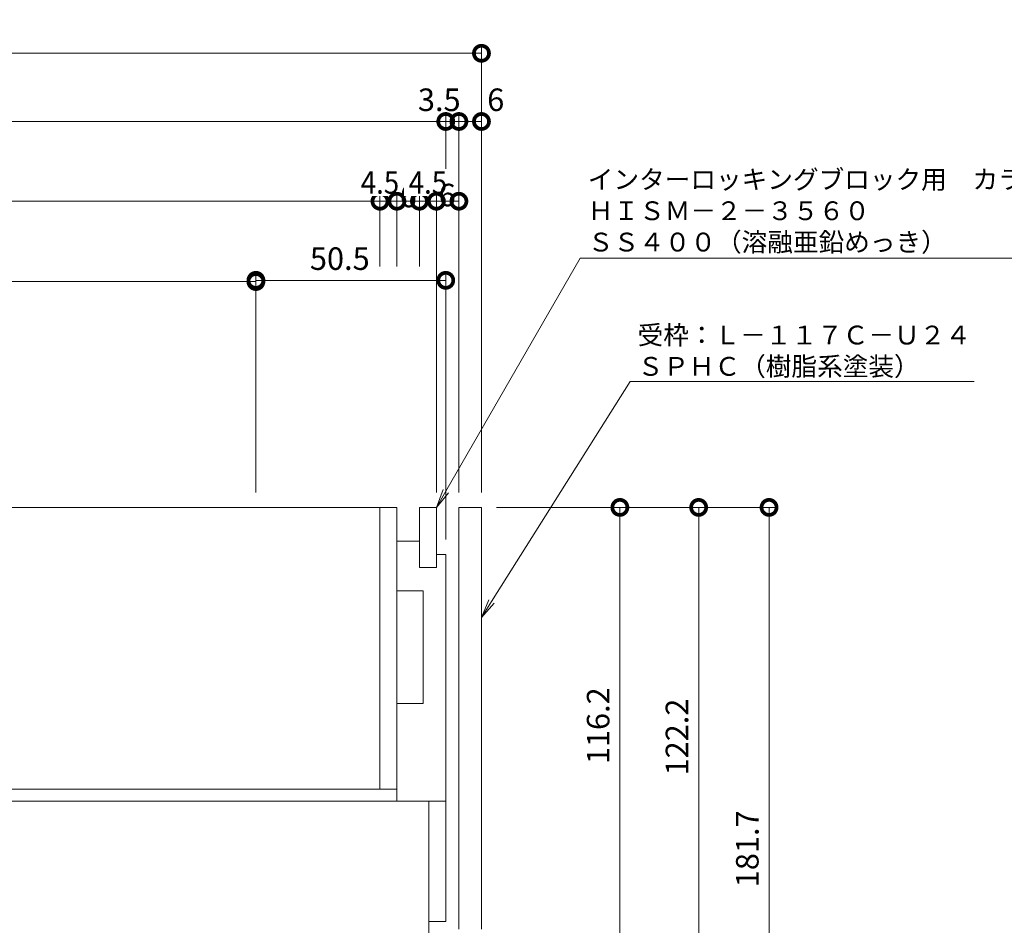
# Model space of a CAD drawing. Units: millimetres. Extents: x 1543 to 5262, y 1435 to 3152.
# Drawn here: x 2108 to 2370, y 2143 to 2384 of the extents above; entities that cross this region are included whole.
import ezdxf
from ezdxf import colors
from ezdxf.entities.mleader import LeaderData, LeaderLine
from ezdxf.math import Vec2, Vec3

# ---------------------------------------------------------------- set-up
doc = ezdxf.new("R2010")
doc.units = ezdxf.units.MM
doc.linetypes.add('点線（標準）', pattern=[1.693333, 0.846667, -0.846667])
doc.layers.get('DEFPOINTS').update_dxf_attribs({"color": 8, "lineweight": 9})
for name, color, linetype, lineweight in [('(K)寸法 @ 2', 7, 'Continuous', 9), ('(K)引出線', 7, 'Continuous', 9), ('(K)枠', 4, 'Continuous', 9), ('(K)蓋', 3, 'Continuous', 9)]:
    doc.layers.add(name, color=color, linetype=linetype, lineweight=lineweight)
doc.styles.add('(K)MSゴシック', font='MS Gothic.ttf')
doc.styles.add('文字_異尺度_H2.5', font='MS Gothic.ttf', dxfattribs={"height": 2.5})
doc.dimstyles.new('KAD-1', dxfattribs={"dimtxt": 3, "dimasz": 4, "dimexe": 1, "dimexo": 2, "dimgap": 1, "dimtad": 1, "dimdec": 1, "dimdsep": 46, "dimtxsty": '(K)MSゴシック', "dimblk": 'DOTSMALL', "dimcen": 0, "dimclrd": 7, "dimclre": 256, "dimclrt": 2, "dimadec": 0, "dimazin": 0, "dimtfac": 1, "dimtdec": 1, "dimtmove": 0, "dimatfit": 3, "dimldrblk": 'DOTSMALL', "dimfxl": 1, "dimtfill": 1, "dimlwd": -1, "dimlwe": -1, "dimarcsym": 0})

# ---------------------------------------------------------------- blocks, each defined once
blk = doc.blocks.new('_DotSmall')
at = {"color": 0, "linetype": 'ByBlock', "const_width": 0.5}
blk.add_lwpolyline([(-0.0625, 0, 1), (0.0625, 0, 1)], format="xyb", close=True, dxfattribs=at)
blk = doc.blocks.new('*D47')
at = {"layer": '(K)寸法 @ 2'}
for p, q in [((1860.67, 2258.31), (1860.67, 2377.15)), ((2230.67, 2258.31), (2230.67, 2377.15))]:
    blk.add_line(p, q, dxfattribs=at)
at = {"layer": '(K)寸法 @ 2', "color": 7}
blk.add_line((1860.67, 2375.15), (2230.67, 2375.15), dxfattribs=at)
at = {"layer": 'DEFPOINTS', "color": 0}
for p in [(2230.67, 2375.15), (1860.67, 2254.31), (2230.67, 2254.31)]:
    blk.add_point(p, dxfattribs=at)
at = {"layer": '(K)寸法 @ 2', "color": 7, "xscale": 8, "yscale": 8, "zscale": 8, "rotation": 180}
blk.add_blockref('_DotSmall', (1860.67, 2375.15), dxfattribs=at)
at = {"layer": '(K)寸法 @ 2', "color": 7, "xscale": 8, "yscale": 8, "zscale": 8}
blk.add_blockref('_DotSmall', (2230.67, 2375.15), dxfattribs=at)
at = {"layer": '(K)寸法 @ 2', "color": 2, "linetype": '点線（標準）', "insert": (2045.67, 2380.15), "char_height": 6, "attachment_point": 5, "style": '(K)MSゴシック', "bg_fill": 3, "box_fill_scale": 1.1, "bg_fill_color": 9, "bg_fill_true_color": 13158600, "bg_fill_transparency": 0}
blk.add_mtext('370', dxfattribs=at)
blk = doc.blocks.new('*D49')
at = {"layer": '(K)寸法 @ 2'}
for p, q in [((1870.17, 2245.81), (1870.17, 2359)), ((2221.17, 2339.78), (2221.17, 2359))]:
    blk.add_line(p, q, dxfattribs=at)
at = {"layer": '(K)寸法 @ 2', "color": 7}
blk.add_line((1870.17, 2357), (2221.17, 2357), dxfattribs=at)
at = {"layer": 'DEFPOINTS', "color": 0}
for p in [(2221.17, 2357), (2221.17, 2335.78), (1870.17, 2241.81)]:
    blk.add_point(p, dxfattribs=at)
at = {"layer": '(K)寸法 @ 2', "color": 7, "xscale": 8, "yscale": 8, "zscale": 8, "rotation": 180}
blk.add_blockref('_DotSmall', (1870.17, 2357), dxfattribs=at)
at = {"layer": '(K)寸法 @ 2', "color": 7, "xscale": 8, "yscale": 8, "zscale": 8}
blk.add_blockref('_DotSmall', (2221.17, 2357), dxfattribs=at)
at = {"layer": '(K)寸法 @ 2', "color": 2, "linetype": '点線（標準）', "insert": (2045.67, 2362), "char_height": 6, "attachment_point": 5, "style": '(K)MSゴシック', "bg_fill": 3, "box_fill_scale": 1.1, "bg_fill_color": 9, "bg_fill_true_color": 13158600, "bg_fill_transparency": 0}
blk.add_mtext('351', dxfattribs=at)
blk = doc.blocks.new('*D50')
at = {"layer": '(K)寸法 @ 2'}
for p, q in [((2221.17, 2339.78), (2221.17, 2359)), ((2224.67, 2258.31), (2224.67, 2359))]:
    blk.add_line(p, q, dxfattribs=at)
at = {"layer": '(K)寸法 @ 2', "color": 7}
blk.add_line((2221.17, 2357), (2224.67, 2357), dxfattribs=at)
at = {"layer": 'DEFPOINTS', "color": 0}
for p in [(2224.67, 2357), (2221.17, 2335.78), (2224.67, 2254.31)]:
    blk.add_point(p, dxfattribs=at)
at = {"layer": '(K)寸法 @ 2', "color": 7, "xscale": 8, "yscale": 8, "zscale": 8}
blk.add_blockref('_DotSmall', (2221.17, 2357), dxfattribs=at)
at = {"layer": '(K)寸法 @ 2', "color": 7, "xscale": 8, "yscale": 8, "zscale": 8, "rotation": 180}
blk.add_blockref('_DotSmall', (2224.67, 2357), dxfattribs=at)
at = {"layer": '(K)寸法 @ 2', "color": 2, "linetype": '点線（標準）', "insert": (2219.44, 2362), "char_height": 6, "attachment_point": 5, "style": '(K)MSゴシック', "bg_fill": 3, "box_fill_scale": 1.1, "bg_fill_color": 9, "bg_fill_true_color": 13158600, "bg_fill_transparency": 0}
blk.add_mtext('3.5', dxfattribs=at)
blk = doc.blocks.new('*D51')
at = {"layer": '(K)寸法 @ 2'}
for p, q in [((2230.67, 2361), (2230.67, 2359)), ((2224.67, 2258.31), (2224.67, 2359))]:
    blk.add_line(p, q, dxfattribs=at)
at = {"layer": '(K)寸法 @ 2', "color": 7}
blk.add_line((2224.67, 2357), (2230.67, 2357), dxfattribs=at)
at = {"layer": 'DEFPOINTS', "color": 0}
for p in [(2230.67, 2357), (2230.67, 2357), (2224.67, 2254.31)]:
    blk.add_point(p, dxfattribs=at)
at = {"layer": '(K)寸法 @ 2', "color": 7, "xscale": 8, "yscale": 8, "zscale": 8, "rotation": 180}
blk.add_blockref('_DotSmall', (2224.67, 2357), dxfattribs=at)
at = {"layer": '(K)寸法 @ 2', "color": 7, "xscale": 8, "yscale": 8, "zscale": 8}
blk.add_blockref('_DotSmall', (2230.67, 2357), dxfattribs=at)
at = {"layer": '(K)寸法 @ 2', "color": 2, "linetype": '点線（標準）', "insert": (2234.47, 2362), "char_height": 6, "attachment_point": 5, "style": '(K)MSゴシック', "bg_fill": 3, "box_fill_scale": 1.1, "bg_fill_color": 9, "bg_fill_true_color": 13158600, "bg_fill_transparency": 0}
blk.add_mtext('6', dxfattribs=at)
blk = doc.blocks.new('*D54')
at = {"layer": '(K)寸法 @ 2'}
for p, q in [((1887.67, 2318.41), (1887.67, 2337.78)), ((2203.67, 2318.41), (2203.67, 2337.78))]:
    blk.add_line(p, q, dxfattribs=at)
at = {"layer": '(K)寸法 @ 2', "color": 7}
blk.add_line((1887.67, 2335.78), (2203.67, 2335.78), dxfattribs=at)
at = {"layer": 'DEFPOINTS', "color": 0}
for p in [(2203.67, 2335.78), (1887.67, 2314.41), (2203.67, 2314.41)]:
    blk.add_point(p, dxfattribs=at)
at = {"layer": '(K)寸法 @ 2', "color": 7, "xscale": 8, "yscale": 8, "zscale": 8, "rotation": 180}
blk.add_blockref('_DotSmall', (1887.67, 2335.78), dxfattribs=at)
at = {"layer": '(K)寸法 @ 2', "color": 7, "xscale": 8, "yscale": 8, "zscale": 8}
blk.add_blockref('_DotSmall', (2203.67, 2335.78), dxfattribs=at)
at = {"layer": '(K)寸法 @ 2', "color": 2, "linetype": '点線（標準）', "insert": (2045.67, 2340.78), "char_height": 6, "attachment_point": 5, "style": '(K)MSゴシック', "bg_fill": 3, "box_fill_scale": 1.1, "bg_fill_color": 9, "bg_fill_true_color": 13158600, "bg_fill_transparency": 0}
blk.add_mtext('316', dxfattribs=at)
blk = doc.blocks.new('*D55')
at = {"layer": '(K)寸法 @ 2'}
for p, q in [((2203.67, 2318.41), (2203.67, 2337.78)), ((2208.17, 2318.41), (2208.17, 2337.78))]:
    blk.add_line(p, q, dxfattribs=at)
at = {"layer": '(K)寸法 @ 2', "color": 7}
blk.add_line((2203.67, 2335.78), (2208.17, 2335.78), dxfattribs=at)
at = {"layer": 'DEFPOINTS', "color": 0}
for p in [(2208.17, 2335.78), (2203.67, 2314.41), (2208.17, 2314.41)]:
    blk.add_point(p, dxfattribs=at)
at = {"layer": '(K)寸法 @ 2', "color": 7, "xscale": 8, "yscale": 8, "zscale": 8, "rotation": 180}
blk.add_blockref('_DotSmall', (2203.67, 2335.78), dxfattribs=at)
at = {"layer": '(K)寸法 @ 2', "color": 7, "xscale": 8, "yscale": 8, "zscale": 8}
blk.add_blockref('_DotSmall', (2208.17, 2335.78), dxfattribs=at)
at = {"layer": '(K)寸法 @ 2', "color": 2, "linetype": '点線（標準）', "insert": (2203.67, 2340.78), "char_height": 6, "attachment_point": 5, "style": '(K)MSゴシック', "bg_fill": 3, "box_fill_scale": 1.1, "bg_fill_color": 9, "bg_fill_true_color": 13158600, "bg_fill_transparency": 0}
blk.add_mtext('{\\W0.9;4.5}', dxfattribs=at)
blk = doc.blocks.new('*D56')
at = {"layer": '(K)寸法 @ 2'}
for p, q in [((2208.17, 2318.41), (2208.17, 2337.78)), ((2214.17, 2318.41), (2214.17, 2337.78))]:
    blk.add_line(p, q, dxfattribs=at)
at = {"layer": '(K)寸法 @ 2', "color": 7}
blk.add_line((2208.17, 2335.78), (2214.17, 2335.78), dxfattribs=at)
at = {"layer": 'DEFPOINTS', "color": 0}
for p in [(2208.17, 2314.41), (2214.17, 2314.41)]:
    blk.add_point(p, dxfattribs=at)
at = {"layer": '(K)寸法 @ 2', "color": 7, "xscale": 8, "yscale": 8, "zscale": 8, "rotation": 180}
blk.add_blockref('_DotSmall', (2208.17, 2335.78), dxfattribs=at)
at = {"layer": '(K)寸法 @ 2', "color": 7, "xscale": 8, "yscale": 8, "zscale": 8}
blk.add_blockref('_DotSmall', (2214.17, 2335.78), dxfattribs=at)
at = {"layer": '(K)寸法 @ 2', "color": 2, "linetype": '点線（標準）', "insert": (2211.2, 2336.38), "char_height": 6, "attachment_point": 5, "style": '(K)MSゴシック', "bg_fill": 3, "box_fill_scale": 1.1, "bg_fill_color": 9, "bg_fill_true_color": 13158600, "bg_fill_transparency": 0}
blk.add_mtext('6', dxfattribs=at)
at = {"layer": 'DEFPOINTS', "color": 0}
blk.add_point((2214.17, 2335.78), dxfattribs=at)
blk = doc.blocks.new('*D57')
at = {"layer": '(K)寸法 @ 2'}
for p, q in [((2214.17, 2318.41), (2214.17, 2337.78)), ((2218.67, 2258.31), (2218.67, 2337.78))]:
    blk.add_line(p, q, dxfattribs=at)
at = {"layer": '(K)寸法 @ 2', "color": 7}
blk.add_line((2214.17, 2335.78), (2218.67, 2335.78), dxfattribs=at)
at = {"layer": 'DEFPOINTS', "color": 0}
for p in [(2218.67, 2335.78), (2214.17, 2314.41), (2218.67, 2254.31)]:
    blk.add_point(p, dxfattribs=at)
at = {"layer": '(K)寸法 @ 2', "color": 7, "xscale": 8, "yscale": 8, "zscale": 8, "rotation": 180}
blk.add_blockref('_DotSmall', (2214.17, 2335.78), dxfattribs=at)
at = {"layer": '(K)寸法 @ 2', "color": 7, "xscale": 8, "yscale": 8, "zscale": 8}
blk.add_blockref('_DotSmall', (2218.67, 2335.78), dxfattribs=at)
at = {"layer": '(K)寸法 @ 2', "color": 2, "linetype": '点線（標準）', "insert": (2216.42, 2340.78), "char_height": 6, "attachment_point": 5, "style": '(K)MSゴシック', "bg_fill": 3, "box_fill_scale": 1.1, "bg_fill_color": 9, "bg_fill_true_color": 13158600, "bg_fill_transparency": 0}
blk.add_mtext('{\\W0.9;4.5}', dxfattribs=at)
blk = doc.blocks.new('*D58')
at = {"layer": '(K)寸法 @ 2'}
for p, q in [((2218.67, 2258.31), (2218.67, 2337.78)), ((2224.67, 2258.31), (2224.67, 2337.78))]:
    blk.add_line(p, q, dxfattribs=at)
at = {"layer": '(K)寸法 @ 2', "color": 7}
blk.add_line((2218.67, 2335.78), (2224.67, 2335.78), dxfattribs=at)
at = {"layer": 'DEFPOINTS', "color": 0}
for p in [(2218.67, 2254.31), (2224.67, 2254.31)]:
    blk.add_point(p, dxfattribs=at)
at = {"layer": '(K)寸法 @ 2', "color": 7, "xscale": 8, "yscale": 8, "zscale": 8, "rotation": 180}
blk.add_blockref('_DotSmall', (2218.67, 2335.78), dxfattribs=at)
at = {"layer": '(K)寸法 @ 2', "color": 7, "xscale": 8, "yscale": 8, "zscale": 8}
blk.add_blockref('_DotSmall', (2224.67, 2335.78), dxfattribs=at)
at = {"layer": '(K)寸法 @ 2', "color": 2, "linetype": '点線（標準）', "insert": (2221.55, 2336.64), "char_height": 6, "attachment_point": 5, "style": '(K)MSゴシック', "bg_fill": 3, "box_fill_scale": 1.1, "bg_fill_color": 9, "bg_fill_true_color": 13158600, "bg_fill_transparency": 0}
blk.add_mtext('6', dxfattribs=at)
at = {"layer": 'DEFPOINTS', "color": 0}
blk.add_point((2224.67, 2335.78), dxfattribs=at)
blk = doc.blocks.new('*D60')
at = {"layer": '(K)寸法 @ 2'}
for p, q in [((1920.67, 2258.31), (1920.67, 2316.41)), ((2170.67, 2258.31), (2170.67, 2316.41))]:
    blk.add_line(p, q, dxfattribs=at)
at = {"layer": '(K)寸法 @ 2', "color": 7}
blk.add_line((1920.67, 2314.41), (2170.67, 2314.41), dxfattribs=at)
at = {"layer": 'DEFPOINTS', "color": 0}
for p in [(2170.67, 2314.41), (1920.67, 2254.31), (2170.67, 2254.31)]:
    blk.add_point(p, dxfattribs=at)
at = {"layer": '(K)寸法 @ 2', "color": 7, "xscale": 8, "yscale": 8, "zscale": 8, "rotation": 180}
blk.add_blockref('_DotSmall', (1920.67, 2314.41), dxfattribs=at)
at = {"layer": '(K)寸法 @ 2', "color": 7, "xscale": 8, "yscale": 8, "zscale": 8}
blk.add_blockref('_DotSmall', (2170.67, 2314.41), dxfattribs=at)
at = {"layer": '(K)寸法 @ 2', "color": 2, "linetype": '点線（標準）', "insert": (2045.67, 2319.41), "char_height": 6, "attachment_point": 5, "style": '(K)MSゴシック', "bg_fill": 3, "box_fill_scale": 1.1, "bg_fill_color": 9, "bg_fill_true_color": 13158600, "bg_fill_transparency": 0}
blk.add_mtext('250', dxfattribs=at)
blk = doc.blocks.new('*D61')
at = {"layer": '(K)寸法 @ 2'}
for p, q in [((2170.67, 2258.31), (2170.67, 2316.73)), ((2221.17, 2245.81), (2221.17, 2316.73))]:
    blk.add_line(p, q, dxfattribs=at)
at = {"layer": '(K)寸法 @ 2', "color": 7}
blk.add_line((2170.67, 2314.73), (2221.17, 2314.73), dxfattribs=at)
at = {"layer": 'DEFPOINTS', "color": 0}
for p in [(2221.17, 2314.41), (2170.67, 2254.31), (2221.17, 2241.81)]:
    blk.add_point(p, dxfattribs=at)
at = {"layer": '(K)寸法 @ 2', "color": 7, "xscale": 8, "yscale": 8, "zscale": 8, "rotation": 180}
blk.add_blockref('_DotSmall', (2170.67, 2314.73), dxfattribs=at)
at = {"layer": '(K)寸法 @ 2', "color": 7, "xscale": 8, "yscale": 8, "zscale": 8}
blk.add_blockref('_DotSmall', (2221.17, 2314.73), dxfattribs=at)
at = {"layer": '(K)寸法 @ 2', "color": 2, "linetype": '点線（標準）', "insert": (2192.98, 2319.73), "char_height": 6, "attachment_point": 5, "style": '(K)MSゴシック', "bg_fill": 3, "box_fill_scale": 1.1, "bg_fill_color": 9, "bg_fill_true_color": 13158600, "bg_fill_transparency": 0}
blk.add_mtext('50.5', dxfattribs=at)
blk = doc.blocks.new('*D77')
at = {"layer": '(K)寸法 @ 2'}
for p, q in [((2234.67, 2254.31), (2269.49, 2254.31)), ((2233.84, 2138.11), (2269.49, 2138.11))]:
    blk.add_line(p, q, dxfattribs=at)
at = {"layer": '(K)寸法 @ 2', "color": 7}
blk.add_line((2267.49, 2254.31), (2267.49, 2138.11), dxfattribs=at)
at = {"layer": 'DEFPOINTS', "color": 0}
for p in [(2230.67, 2254.31), (2229.84, 2138.11), (2267.49, 2138.11)]:
    blk.add_point(p, dxfattribs=at)
at = {"layer": '(K)寸法 @ 2', "color": 7, "xscale": 8, "yscale": 8, "zscale": 8}
for p, rotation in [((2267.49, 2254.31), 90), ((2267.49, 2138.11), 270)]:
    blk.add_blockref('_DotSmall', p, dxfattribs=dict(at, rotation=rotation))
at = {"layer": '(K)寸法 @ 2', "color": 2, "linetype": '点線（標準）', "insert": (2262.49, 2196.21), "char_height": 6, "attachment_point": 5, "rotation": 90, "style": '(K)MSゴシック', "bg_fill": 3, "box_fill_scale": 1.1, "bg_fill_color": 9, "bg_fill_true_color": 13158600, "bg_fill_transparency": 0}
blk.add_mtext('116.2', dxfattribs=at)
blk = doc.blocks.new('*D78')
at = {"layer": '(K)寸法 @ 2'}
for p, q in [((2234.67, 2254.31), (2290.45, 2254.31)), ((2232.67, 2132.11), (2290.45, 2132.11))]:
    blk.add_line(p, q, dxfattribs=at)
at = {"layer": '(K)寸法 @ 2', "color": 7}
blk.add_line((2288.45, 2254.31), (2288.45, 2132.11), dxfattribs=at)
at = {"layer": 'DEFPOINTS', "color": 0}
for p in [(2230.67, 2254.31), (2228.67, 2132.11), (2288.45, 2132.11)]:
    blk.add_point(p, dxfattribs=at)
at = {"layer": '(K)寸法 @ 2', "color": 7, "xscale": 8, "yscale": 8, "zscale": 8}
for p, rotation in [((2288.45, 2254.31), 90), ((2288.45, 2132.11), 270)]:
    blk.add_blockref('_DotSmall', p, dxfattribs=dict(at, rotation=rotation))
at = {"layer": '(K)寸法 @ 2', "color": 2, "linetype": '点線（標準）', "insert": (2283.45, 2193.21), "char_height": 6, "attachment_point": 5, "rotation": 90, "style": '(K)MSゴシック', "bg_fill": 3, "box_fill_scale": 1.1, "bg_fill_color": 9, "bg_fill_true_color": 13158600, "bg_fill_transparency": 0}
blk.add_mtext('122.2', dxfattribs=at)
blk = doc.blocks.new('*D81')
at = {"layer": '(K)寸法 @ 2'}
for p, q in [((2234.67, 2254.31), (2309.17, 2254.31)), ((2224.67, 2072.61), (2309.17, 2072.61))]:
    blk.add_line(p, q, dxfattribs=at)
at = {"layer": '(K)寸法 @ 2', "color": 7}
blk.add_line((2307.17, 2254.31), (2307.17, 2072.61), dxfattribs=at)
at = {"layer": 'DEFPOINTS', "color": 0}
for p in [(2230.67, 2254.31), (2220.67, 2072.61), (2307.17, 2072.61)]:
    blk.add_point(p, dxfattribs=at)
at = {"layer": '(K)寸法 @ 2', "color": 7, "xscale": 8, "yscale": 8, "zscale": 8}
for p, rotation in [((2307.17, 2254.31), 90), ((2307.17, 2072.61), 270)]:
    blk.add_blockref('_DotSmall', p, dxfattribs=dict(at, rotation=rotation))
at = {"layer": '(K)寸法 @ 2', "color": 2, "linetype": '点線（標準）', "insert": (2302.17, 2163.46), "char_height": 6, "attachment_point": 5, "rotation": 90, "style": '(K)MSゴシック', "bg_fill": 3, "box_fill_scale": 1.1, "bg_fill_color": 9, "bg_fill_true_color": 13158600, "bg_fill_transparency": 0}
blk.add_mtext('181.7', dxfattribs=at)
blk = doc.blocks.new('_Open')
at = {"color": 0, "linetype": 'ByBlock', "lineweight": -2}
for p, q in [((-1, 0.167), (0, 0)), ((-1, -0.167), (0, 0)), ((0, 0), (-1, 0))]:
    blk.add_line(p, q, dxfattribs=at)

msp = doc.modelspace()

# ---------------------------------------------------------------- linework, layer by layer
at = {"layer": '(K)枠', "color": 4, "linetype": 'Continuous'}
for p, q in [((2224.67, 2142.11), (2224.67, 2254.31)), ((2224.67, 2254.31), (2230.67, 2254.31)), ((2230.67, 2254.31), (2230.67, 2142.11))]:
    msp.add_line(p, q, dxfattribs=at)
at = {"layer": '(K)蓋', "color": 7, "linetype": 'Continuous'}
for p, q in [((1883.17, 2254.31), (2208.17, 2254.31)), ((2203.67, 2179.31), (2203.67, 2254.31)), ((2208.17, 2176.11), (2208.17, 2254.31)), ((2218.67, 2254.31), (2214.17, 2254.31)), ((2214.17, 2238.31), (2214.17, 2254.31)), ((2218.67, 2238.31), (2218.67, 2254.31)), ((2214.17, 2245.31), (2208.17, 2245.31)), ((2221.17, 2241.81), (2218.67, 2241.81)), ((2221.17, 2176.11), (2221.17, 2241.81)), ((2218.67, 2238.31), (2214.17, 2238.31)), ((2215.17, 2232.11), (2208.17, 2232.11)), ((2215.17, 2202.11), (2215.17, 2232.11)), ((2215.17, 2202.11), (2208.17, 2202.11)), ((1883.17, 2179.31), (2208.17, 2179.31))]:
    msp.add_line(p, q, dxfattribs=at)
at = {"layer": '(K)蓋', "color": 2, "linetype": 'Continuous'}
for p, q in [((2221.17, 2176.11), (1870.17, 2176.11)), ((2216.67, 2138.11), (2216.67, 2176.11)), ((2221.17, 2176.11), (2221.17, 2144.11)), ((2221.17, 2144.11), (2216.67, 2144.11))]:
    msp.add_line(p, q, dxfattribs=at)

# ---------------------------------------------------------------- next in the draw order: dimensions: what is measured, and where the dimension line sits
at = {"layer": '(K)寸法 @ 2'}
dim = msp.add_linear_dim(base=(2230.67, 2375.15), p1=(1860.67, 2254.31), p2=(2230.67, 2254.31), dimstyle='KAD-1', override={"dimscale": 2}, dxfattribs=at)
dim.commit()
dim.dimension.update_dxf_attribs({"geometry": '*D47', "text_midpoint": (2045.67, 2380.15)})

# ---------------------------------------------------------------- next in the draw order: dimensions: what is measured, and where the dimension line sits
dim = msp.add_linear_dim(base=(2221.17, 2357), p1=(1870.17, 2241.81), p2=(2221.17, 2335.78), dimstyle='KAD-1', override={"dimscale": 2}, dxfattribs=at)
dim.commit()
dim.dimension.update_dxf_attribs({"geometry": '*D49', "text_midpoint": (2045.67, 2362)})

# ---------------------------------------------------------------- next in the draw order: dimensions: what is measured, and where the dimension line sits
dim = msp.add_linear_dim(base=(2224.67, 2357), p1=(2221.17, 2335.78), p2=(2224.67, 2254.31), dimstyle='KAD-1', override={"dimscale": 2, "dimtmove": 1}, dxfattribs=at)
dim.commit()
dim.dimension.update_dxf_attribs({"geometry": '*D50', "text_midpoint": (2219.44, 2357), "dimtype": 160})
dim = msp.add_linear_dim(base=(2203.67, 2335.78), p1=(1887.67, 2314.41), p2=(2203.67, 2314.41), dimstyle='KAD-1', override={"dimscale": 2, "dimtmove": 1}, dxfattribs=at)
dim.commit()
dim.dimension.update_dxf_attribs({"geometry": '*D54', "text_midpoint": (2045.67, 2340.78)})

# ---------------------------------------------------------------- next in the draw order: dimensions: what is measured, and where the dimension line sits
dim = msp.add_linear_dim(base=(2230.67, 2357), p1=(2224.67, 2254.31), p2=(2230.67, 2357), dimstyle='KAD-1', override={"dimscale": 2, "dimtmove": 1}, dxfattribs=at)
dim.commit()
dim.dimension.update_dxf_attribs({"geometry": '*D51', "text_midpoint": (2234.47, 2357), "dimtype": 160})
dim = msp.add_linear_dim(base=(2208.17, 2335.78), p1=(2203.67, 2314.41), p2=(2208.17, 2314.41), text='{\\W0.9;<>}', dimstyle='KAD-1', override={"dimscale": 2, "dimtmove": 1}, dxfattribs=at)
dim.commit()
dim.dimension.update_dxf_attribs({"geometry": '*D55', "text_midpoint": (2203.67, 2335.78), "dimtype": 160})
dim = msp.add_linear_dim(base=(2170.67, 2314.41), p1=(1920.67, 2254.31), p2=(2170.67, 2254.31), dimstyle='KAD-1', override={"dimscale": 2}, dxfattribs=at)
dim.commit()
dim.dimension.update_dxf_attribs({"geometry": '*D60', "text_midpoint": (2045.67, 2319.41)})

# ---------------------------------------------------------------- next in the draw order: dimensions: what is measured, and where the dimension line sits
dim = msp.add_linear_dim(base=(2214.17, 2335.78), p1=(2208.17, 2314.41), p2=(2214.17, 2314.41), dimstyle='KAD-1', override={"dimscale": 2, "dimtmove": 1}, dxfattribs=at)
dim.commit()
dim.dimension.update_dxf_attribs({"geometry": '*D56', "text_midpoint": (2211.2, 2331.38), "dimtype": 160})
dim = msp.add_linear_dim(base=(2267.49, 2138.11), p1=(2230.67, 2254.31), p2=(2229.84, 2138.11), angle=90, dimstyle='KAD-1', override={"dimscale": 2}, dxfattribs=at)
dim.commit()
dim.dimension.update_dxf_attribs({"geometry": '*D77', "text_midpoint": (2262.49, 2196.21)})

# ---------------------------------------------------------------- next in the draw order: dimensions: what is measured, and where the dimension line sits
dim = msp.add_linear_dim(base=(2218.67, 2335.78), p1=(2214.17, 2314.41), p2=(2218.67, 2254.31), text='{\\W0.9;<>}', dimstyle='KAD-1', override={"dimscale": 2, "dimtmove": 1}, dxfattribs=at)
dim.commit()
dim.dimension.update_dxf_attribs({"geometry": '*D57', "text_midpoint": (2216.42, 2335.78), "dimtype": 160})
dim = msp.add_linear_dim(base=(2288.45, 2132.11), p1=(2230.67, 2254.31), p2=(2228.67, 2132.11), angle=90, dimstyle='KAD-1', override={"dimscale": 2}, dxfattribs=at)
dim.commit()
dim.dimension.update_dxf_attribs({"geometry": '*D78', "text_midpoint": (2283.45, 2193.21)})

# ---------------------------------------------------------------- next in the draw order: dimensions: what is measured, and where the dimension line sits
dim = msp.add_linear_dim(base=(2224.67, 2335.78), p1=(2218.67, 2254.31), p2=(2224.67, 2254.31), dimstyle='KAD-1', override={"dimscale": 2, "dimtmove": 1}, dxfattribs=at)
dim.commit()
dim.dimension.update_dxf_attribs({"geometry": '*D58', "text_midpoint": (2221.55, 2331.64), "dimtype": 160})

# ---------------------------------------------------------------- next in the draw order: dimensions: what is measured, and where the dimension line sits
dim = msp.add_linear_dim(base=(2221.17, 2314.73), p1=(2170.67, 2254.31), p2=(2221.17, 2241.81), dimstyle='KAD-1', override={"dimscale": 2}, dxfattribs=at)
dim.commit()
dim.dimension.update_dxf_attribs({"geometry": '*D61', "text_midpoint": (2192.98, 2314.73), "dimtype": 160})

# ---------------------------------------------------------------- next in the draw order: dimensions: what is measured, and where the dimension line sits
dim = msp.add_linear_dim(base=(2307.17, 2072.61), p1=(2230.67, 2254.31), p2=(2220.67, 2072.61), angle=90, dimstyle='KAD-1', override={"dimscale": 2}, dxfattribs=at)
dim.commit()
dim.dimension.update_dxf_attribs({"geometry": '*D81', "text_midpoint": (2302.17, 2163.46)})

# ---------------------------------------------------------------- next in the draw order: leaders
at = {"layer": '(K)引出線'}
ml = msp.add_multileader_mtext('Standard', dxfattribs=at)
ml.set_content('\\Pインターロッキングブロック用\u3000カラー舗装用みぞ蓋\\PＨＩＳＭ－２－３５６０\\PＳＳ４００（溶融亜鉛めっき）', color=7, style='文字_異尺度_H2.5')
ml.set_leader_properties(linetype='Continuous', lineweight=5)
ml.set_arrow_properties(name='OPEN')
ml.build(insert=Vec2(0, 0))
ml.multileader.update_dxf_attribs({"has_dogleg": 0, "text_left_attachment_type": 5, "text_right_attachment_type": 5, "arrow_head_size": 5, "scale": 2})
ctx = ml.context
ctx.base_point, ctx.scale, ctx.char_height, ctx.arrow_head_size, ctx.plane_origin = Vec3(2256.96, 2320.62), 2, 5, 5, Vec3(2218.67, 2217.31)
ctx.left_attachment, ctx.right_attachment = 5, 5
notes = []
notes.append((ctx, [(0, (1, 1, 0), (2240.96, 2320.62), (1, 0), 16, [(0, [(2218.67, 2254.31)], 0, [])])]))
ctx.mtext.insert, ctx.mtext.flow_direction = Vec3(2258.96, 2352.41), 5
ml = msp.add_multileader_mtext('Standard', dxfattribs=at)
ml.set_content('受枠：Ｌ－１１７Ｃ－Ｕ２４\\PＳＰＨＣ（樹脂系塗装）', color=7, style='文字_異尺度_H2.5')
ml.set_leader_properties(linetype='Continuous', lineweight=5)
ml.set_arrow_properties(name='OPEN')
ml.build(insert=Vec2(0, 0))
ml.multileader.update_dxf_attribs({"has_dogleg": 0, "text_left_attachment_type": 5, "text_right_attachment_type": 5, "arrow_head_size": 5, "scale": 2})
ctx = ml.context
ctx.base_point, ctx.scale, ctx.char_height, ctx.arrow_head_size, ctx.plane_origin = Vec3(2270.21, 2287.78), 2, 5, 5, Vec3(2230.67, 2182.31)
ctx.left_attachment, ctx.right_attachment = 5, 5
notes.append((ctx, [(0, (1, 1, 0), (2254.21, 2287.78), (1, 0), 16, [(0, [(2230.67, 2225.02)], 0, [])])]))
ctx.mtext.insert, ctx.mtext.flow_direction = Vec3(2272.21, 2302.67), 5
for ctx, leaders in notes:
    for number, flags, end, landing, length, lines in leaders:
        leader = LeaderData()
        leader.index, (leader.has_last_leader_line, leader.has_dogleg_vector, leader.attachment_direction) = number, flags
        leader.last_leader_point, leader.dogleg_vector, leader.dogleg_length = Vec3(end), Vec3(landing), length
        for number, points, colour, breaks in lines:
            line = LeaderLine()
            line.index, line.vertices, line.color, line.breaks = number, Vec3.list(points), colors.encode_raw_color(colour), breaks
            leader.lines.append(line)
        ctx.leaders.append(leader)

doc.saveas('drawing.dxf')
